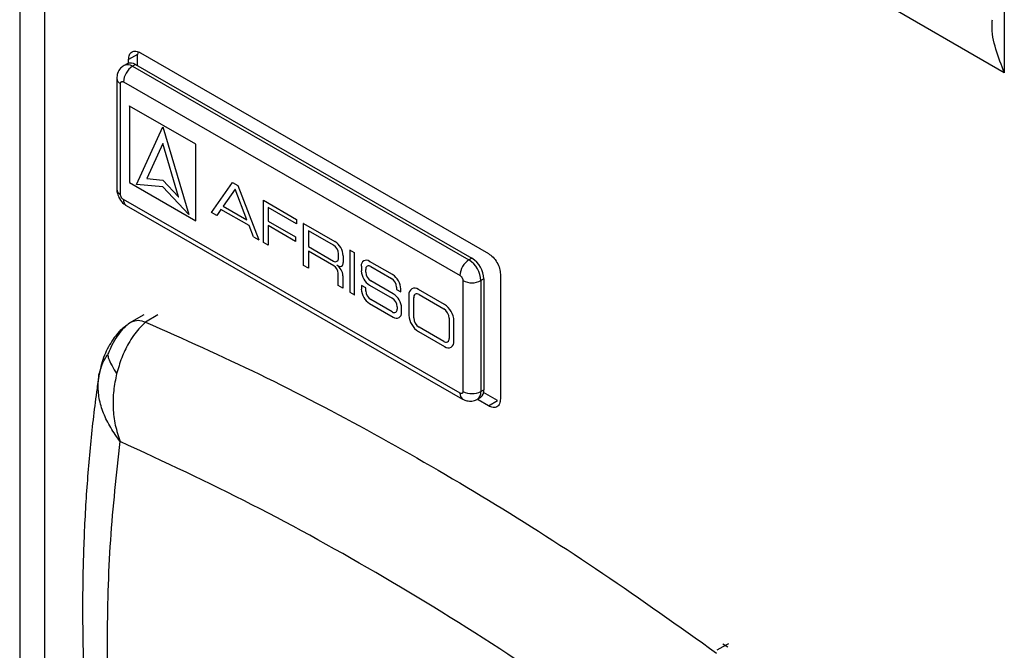
# Model space of a CAD drawing. Units: millimetres. Extents: x 10 to 416, y 10 to 287.
# Drawn here: x 323 to 346, y 194 to 209 of the extents above; entities that cross this region are included whole.
import ezdxf

# ---------------------------------------------------------------- set-up
doc = ezdxf.new("R2010")
doc.units = ezdxf.units.MM

msp = doc.modelspace()

# ---------------------------------------------------------------- linework, layer by layer
at = {"color": 7, "linetype": 'Continuous', "lineweight": 25}
for p, q in [((322.524, 242.792), (322.525, 190.49)), ((323.11, 242.454), (323.111, 189.674)), ((345.738, 207.656), (333.01, 215.003)), ((345.738, 212.87), (345.738, 207.656)), ((325.302, 208.087), (325.09, 207.964)), ((325.314, 208.148), (325.302, 208.087)), ((325.302, 207.821), (325.302, 208.087)), ((325.373, 208.128), (333.576, 203.393)), ((325.055, 207.867), (324.984, 207.826)), ((325.09, 207.882), (325.09, 207.964)), ((325.255, 207.848), (325.185, 207.807)), ((325.185, 207.807), (333.116, 203.242)), ((325.255, 207.848), (333.187, 203.283)), ((324.814, 207.521), (324.814, 204.908)), ((324.902, 204.785), (324.902, 207.398)), ((324.973, 207.439), (332.905, 202.875)), ((325.113, 206.871), (325.114, 206.872)), ((325.113, 206.871), (325.113, 205.066)), ((326.678, 205.97), (325.113, 206.871)), ((325.281, 205.021), (325.896, 206.378)), ((325.896, 206.378), (326.51, 204.313)), ((325.896, 205.989), (325.52, 205.159)), ((325.896, 205.989), (325.897, 205.99)), ((326.271, 204.726), (325.896, 205.989)), ((326.678, 205.97), (326.68, 205.971)), ((326.678, 204.166), (326.678, 205.97)), ((325.113, 205.066), (326.678, 204.166)), ((325.281, 205.021), (325.282, 205.022)), ((325.896, 204.961), (325.281, 205.021)), ((325.52, 205.159), (325.896, 205.122)), ((325.896, 205.122), (326.271, 204.726)), ((327.045, 204.359), (327.542, 205.066)), ((327.544, 205.067), (327.542, 205.066)), ((327.542, 205.066), (327.664, 204.996)), ((327.666, 204.997), (327.664, 204.996)), ((327.664, 204.996), (328.161, 203.717)), ((325.897, 204.962), (325.896, 204.961)), ((326.51, 204.313), (325.896, 204.961)), ((327.603, 204.906), (327.323, 204.508)), ((327.883, 204.186), (327.603, 204.906)), ((332.905, 200.098), (324.973, 204.663)), ((325.035, 204.526), (332.967, 199.961)), ((326.271, 204.726), (326.273, 204.727)), ((328.272, 204.647), (329.053, 204.197)), ((328.273, 204.647), (328.272, 204.647)), ((328.272, 203.654), (328.272, 204.647)), ((327.169, 204.288), (327.045, 204.359)), ((327.27, 204.432), (327.169, 204.288)), ((327.17, 204.289), (327.169, 204.288)), ((327.937, 204.049), (327.27, 204.432)), ((327.325, 204.509), (327.323, 204.508)), ((327.323, 204.508), (327.883, 204.186)), ((329.053, 204.092), (328.383, 204.477)), ((328.383, 204.477), (328.383, 204.156)), ((326.678, 204.166), (326.68, 204.166)), ((328.038, 203.788), (327.937, 204.049)), ((328.383, 204.156), (328.385, 204.157)), ((328.383, 204.156), (329.029, 203.784)), ((329.029, 203.677), (328.383, 204.049)), ((328.383, 204.049), (328.383, 203.589)), ((329.054, 204.198), (329.053, 204.197)), ((329.053, 204.197), (329.053, 204.092)), ((329.054, 204.093), (329.053, 204.092)), ((329.22, 204.102), (329.219, 204.101)), ((329.219, 203.109), (329.219, 204.101)), ((329.219, 204.101), (329.956, 203.677)), ((329.923, 203.59), (329.33, 203.931)), ((329.33, 203.931), (329.33, 203.555)), ((328.038, 203.788), (328.161, 203.717)), ((328.163, 203.718), (328.161, 203.717)), ((328.383, 203.589), (328.272, 203.654)), ((328.385, 203.59), (328.383, 203.589)), ((329.03, 203.785), (329.029, 203.784)), ((329.029, 203.784), (329.029, 203.677)), ((329.03, 203.678), (329.029, 203.677)), ((329.956, 203.677), (329.957, 203.678)), ((329.332, 203.556), (329.33, 203.555)), ((329.33, 203.555), (329.923, 203.215)), ((329.928, 203.105), (329.33, 203.449)), ((329.33, 203.449), (329.33, 203.044)), ((330.04, 203.282), (330.04, 203.387)), ((330.309, 203.474), (330.311, 203.475)), ((330.421, 203.409), (330.309, 203.474)), ((330.309, 203.474), (330.309, 202.481)), ((330.421, 203.409), (330.422, 203.41)), ((330.421, 202.417), (330.421, 203.409)), ((329.923, 203.215), (329.924, 203.215)), ((330.153, 203.34), (330.152, 203.339)), ((330.152, 203.339), (330.152, 203.177)), ((330.153, 203.177), (330.152, 203.177)), ((330.638, 203.22), (330.636, 203.219)), ((330.775, 203.206), (330.776, 203.207)), ((331.316, 202.894), (330.775, 203.206)), ((333.187, 203.283), (333.116, 203.242)), ((329.33, 203.044), (329.219, 203.109)), ((329.332, 203.045), (329.33, 203.044)), ((330.024, 203.103), (330, 203.117)), ((330.032, 202.641), (330.032, 202.926)), ((330.114, 203.094), (330.116, 203.095)), ((330.579, 203.093), (330.579, 202.983)), ((330.684, 203.018), (330.683, 203.017)), ((330.683, 202.953), (330.683, 203.017)), ((330.683, 202.953), (330.684, 202.954)), ((330.8, 203.085), (331.291, 202.802)), ((331.316, 202.894), (331.318, 202.895)), ((333.858, 202.903), (333.858, 199.963)), ((330.144, 202.869), (330.144, 202.576)), ((330.145, 202.869), (330.144, 202.869)), ((330.801, 202.751), (330.8, 202.75)), ((331.332, 202.444), (330.8, 202.75)), ((332.975, 202.752), (332.975, 200.139)), ((333.47, 202.793), (333.4, 202.752)), ((333.4, 202.752), (333.4, 200.14)), ((333.47, 202.793), (333.47, 200.18)), ((330.144, 202.576), (330.032, 202.641)), ((330.145, 202.577), (330.144, 202.576)), ((330.309, 202.481), (330.421, 202.417)), ((330.579, 202.638), (330.58, 202.639)), ((330.683, 202.579), (330.579, 202.638)), ((330.579, 202.638), (330.579, 202.551)), ((330.683, 202.508), (330.683, 202.579)), ((330.683, 202.579), (330.684, 202.579)), ((330.683, 202.508), (330.684, 202.509)), ((330.775, 202.645), (331.307, 202.339)), ((331.332, 202.444), (331.333, 202.445)), ((331.408, 202.599), (331.408, 202.547)), ((331.408, 202.547), (331.512, 202.488)), ((331.512, 202.556), (331.513, 202.557)), ((331.512, 202.488), (331.512, 202.556)), ((331.512, 202.488), (331.513, 202.488)), ((331.768, 202.56), (331.767, 202.559)), ((331.925, 202.544), (331.926, 202.545)), ((332.539, 202.191), (331.925, 202.544)), ((331.941, 202.425), (332.523, 202.09)), ((330.422, 202.417), (330.421, 202.417)), ((330.775, 202.213), (331.332, 201.892)), ((330.801, 202.306), (330.8, 202.305)), ((331.307, 202.014), (330.8, 202.305)), ((331.702, 202.415), (331.702, 201.937)), ((331.815, 202.352), (331.813, 202.351)), ((331.813, 201.873), (331.813, 202.351)), ((332.539, 202.191), (332.54, 202.192)), ((331.307, 202.014), (331.308, 202.014)), ((331.424, 202.136), (331.424, 202.081)), ((331.528, 202.106), (331.529, 202.107)), ((331.528, 202.005), (331.528, 202.106)), ((331.528, 202.005), (331.529, 202.006)), ((325.135, 201.762), (325.104, 201.739)), ((325.452, 201.947), (325.162, 201.779)), ((325.781, 201.944), (325.491, 201.776)), ((331.471, 201.879), (331.472, 201.88)), ((331.813, 201.873), (331.815, 201.874)), ((332.65, 201.869), (332.65, 201.391)), ((332.762, 201.805), (332.763, 201.806)), ((332.762, 201.327), (332.762, 201.805)), ((331.925, 201.551), (332.539, 201.198)), ((331.942, 201.653), (331.941, 201.652)), ((332.523, 201.317), (331.941, 201.652)), ((332.523, 201.317), (332.524, 201.318)), ((332.762, 201.327), (332.763, 201.328)), ((332.697, 201.183), (332.698, 201.183)), ((324.372, 200.319), (324.389, 200.491)), ((333.4, 200.14), (333.47, 200.18)), ((333.788, 199.922), (333.457, 200.113)), ((333.317, 199.956), (333.387, 199.997)), ((333.576, 199.8), (333.331, 199.941)), ((333.576, 199.8), (333.788, 199.922)), ((339.104, 194.116), (338.963, 194.034)), ((339.099, 194.187), (339.217, 194.119)), ((339.232, 194.19), (339.104, 194.116))]:
    msp.add_line(p, q, dxfattribs=at)
for centre, radius, start, end in [((325.434, 207.418), 0.462, 122.6961, 177.4063), ((325.068, 207.648), 0.197, 53.7862, 115.207), ((325.139, 207.688), 0.198, 53.7988, 115.0683), ((324.961, 207.534), 0.148, 185.0235, 246.3919), ((324.961, 204.921), 0.148, 185.0497, 246.3895), ((325.12, 204.647), 0.148, 173.6751, 235.0238), ((329.786, 203.375), 0.254, 2.617, 57.4853), ((329.728, 203.32), 0.424, 2.617, 57.4853), ((329.968, 203.271), 0.0725, 230.8725, 9.1403), ((330.074, 203.164), 0.0788, 230.8725, 9.1403), ((330.698, 203.112), 0.121, 50.8725, 189.1403), ((333.366, 202.854), 0.462, 122.6961, 177.4063), ((332.786, 202.724), 0.614, 2.617, 57.4853), ((332.857, 202.765), 0.614, 2.617, 57.4853), ((329.808, 202.915), 0.225, 2.617, 57.4853), ((329.833, 202.854), 0.311, 2.617, 57.4853), ((331.002, 203.003), 0.424, 182.617, 237.4853), ((330.754, 203.028), 0.0725, 50.8725, 189.1403), ((330.937, 202.965), 0.254, 182.617, 237.4853), ((331.088, 202.537), 0.424, 2.617, 57.4853), ((331.154, 202.588), 0.254, 2.617, 57.4853), ((333.187, 203.162), 0.461, 242.661, 297.4413), ((331.002, 202.571), 0.424, 182.617, 237.4853), ((330.937, 202.52), 0.254, 182.617, 237.4853), ((331.104, 202.086), 0.424, 2.617, 57.4853), ((331.838, 202.437), 0.138, 50.8725, 189.1403), ((331.891, 202.363), 0.0788, 50.8725, 189.1403), ((331.17, 202.124), 0.254, 2.617, 57.4853), ((332.279, 201.783), 0.484, 2.617, 57.4853), ((331.352, 202.07), 0.0725, 230.8725, 9.1403), ((331.408, 201.986), 0.121, 230.8725, 9.1403), ((332.374, 201.856), 0.276, 2.617, 57.4853), ((332.185, 201.959), 0.484, 182.617, 237.4853), ((332.089, 201.885), 0.276, 182.617, 237.4853), ((332.572, 201.379), 0.0788, 230.8725, 9.1403), ((332.626, 201.305), 0.138, 230.8725, 9.1403), ((333.187, 200.549), 0.461, 242.661, 297.4413), ((333.199, 200.12), 0.202, 305.8624, 5.587), ((333.27, 200.161), 0.201, 305.7243, 5.599), ((333.052, 200.082), 0.148, 173.6784, 234.9877)]:
    msp.add_arc(centre, radius, start, end, dxfattribs=at)
for points, knots in [([(345.738, 207.656), (345.668, 207.837), (345.528, 208.2), (345.431, 208.634), (345.454, 208.867), (345.458, 208.906)], [0, 0, 0, 0, 0.453792, 0.90736, 1, 1, 1, 1]), ([(324.986, 207.823), (324.957, 207.804), (324.889, 207.76), (324.826, 207.648), (324.818, 207.562), (324.815, 207.521)], [0, 0, 0, 0, 0.2855995, 0.6640481, 1, 1, 1, 1]), ([(324.902, 207.398), (324.903, 207.408), (324.904, 207.423), (324.913, 207.437), (324.922, 207.445), (324.934, 207.449), (324.95, 207.45), (324.964, 207.443), (324.973, 207.439)], [0, 0, 0, 0, 0.239444, 0.371223, 0.500001, 0.63178, 0.760556, 1, 1, 1, 1]), ([(324.815, 204.908), (324.815, 204.906), (324.809, 204.871), (324.827, 204.794), (324.858, 204.726), (324.875, 204.688)], [0, 0, 0, 0, 0.028742, 0.459488, 1, 1, 1, 1]), ([(324.973, 204.663), (324.964, 204.669), (324.95, 204.679), (324.934, 204.699), (324.922, 204.716), (324.913, 204.734), (324.904, 204.758), (324.903, 204.775), (324.902, 204.785)], [0, 0, 0, 0, 0.239444, 0.371223, 0.500001, 0.63178, 0.760556, 1, 1, 1, 1]), ([(324.875, 204.688), (324.907, 204.642), (324.952, 204.578), (325.016, 204.538), (325.035, 204.526)], [0, 0, 0, 0, 0.711689, 1, 1, 1, 1]), ([(332.905, 202.875), (332.914, 202.868), (332.927, 202.859), (332.944, 202.839), (332.955, 202.822), (332.964, 202.804), (332.973, 202.78), (332.974, 202.763), (332.975, 202.752)], [0, 0, 0, 0, 0.239444, 0.371223, 0.500001, 0.63178, 0.760556, 1, 1, 1, 1]), ([(325.169, 201.783), (325.131, 201.759), (325.039, 201.699), (324.91, 201.569), (324.783, 201.389), (324.681, 201.197), (324.623, 201.065), (324.598, 201.01)], [0, 0, 0, 0, 0.144619, 0.347415, 0.571222, 0.822315, 1, 1, 1, 1]), ([(325.491, 201.776), (325.438, 201.725), (325.34, 201.631), (325.206, 201.456), (325.065, 201.235), (324.92, 200.938), (324.846, 200.684), (324.81, 200.557)], [0, 0, 0, 0, 0.187665, 0.340182, 0.500212, 0.750105, 1, 1, 1, 1]), ([(325.046, 201.695), (325.016, 201.674), (324.893, 201.586), (324.703, 201.357), (324.502, 200.991), (324.434, 200.709), (324.399, 200.564)], [0, 0, 0, 0, 0.082066, 0.341043, 0.662615, 1, 1, 1, 1]), ([(324.372, 200.319), (324.378, 200.378), (324.394, 200.517), (324.443, 200.712), (324.515, 200.885), (324.574, 200.974), (324.598, 201.01)], [0, 0, 0, 0, 0.242013, 0.573271, 0.822093, 1, 1, 1, 1]), ([(324.598, 201.01), (324.604, 200.98), (324.616, 200.909), (324.677, 200.784), (324.747, 200.661), (324.791, 200.587), (324.81, 200.557)], [0, 0, 0, 0, 0.241528, 0.571303, 0.822208, 1, 1, 1, 1]), ([(324.388, 200.491), (324.37, 200.37), (324.289, 199.817), (324.177, 198.81), (324.071, 197.46), (324.013, 196.082), (324.001, 194.678), (324.035, 193.252), (324.117, 191.803), (324.228, 190.467), (324.333, 189.607), (324.377, 189.242)], [0, 0, 0, 0, 0.035046, 0.159744, 0.284477, 0.40926, 0.534065, 0.658867, 0.783648, 0.908398, 1, 1, 1, 1]), ([(324.389, 200.491), (324.39, 200.508), (324.391, 200.532), (324.398, 200.556), (324.4, 200.564)], [0, 0, 0, 0, 0.6661389, 1, 1, 1, 1]), ([(324.81, 200.557), (324.783, 200.425), (324.728, 200.161), (324.719, 199.748), (324.765, 199.34), (324.851, 199.086), (324.894, 198.958)], [0, 0, 0, 0, 0.249989, 0.499984, 0.749987, 1, 1, 1, 1]), ([(324.894, 198.958), (324.816, 199.067), (324.66, 199.283), (324.493, 199.625), (324.385, 199.974), (324.376, 200.204), (324.372, 200.319)], [0, 0, 0, 0, 0.250014, 0.500017, 0.750011, 1, 1, 1, 1]), ([(332.975, 200.139), (332.974, 200.129), (332.973, 200.114), (332.964, 200.1), (332.955, 200.093), (332.944, 200.089), (332.927, 200.088), (332.914, 200.094), (332.905, 200.098)], [0, 0, 0, 0, 0.239443, 0.370064, 0.5, 0.630621, 0.760557, 1, 1, 1, 1]), ([(332.967, 199.961), (332.967, 199.961), (332.997, 199.94), (333.07, 199.915), (333.184, 199.908), (333.273, 199.925), (333.31, 199.955), (333.315, 199.959)], [0, 0, 0, 0, 0.002324, 0.302038, 0.613496, 0.940524, 1, 1, 1, 1]), ([(324.895, 189.096), (324.809, 189.964), (324.638, 191.702), (324.573, 194.213), (324.638, 196.651), (324.809, 198.189), (324.894, 198.958)], [0, 0, 0, 0, 0.2499769, 0.5003697, 0.7500424, 1, 1, 1, 1])]:
    msp.add_open_spline(points, degree=3, knots=knots, dxfattribs=at)
for points in [[(325.09, 207.964), (325.095, 208.005), (325.103, 208.085), (325.168, 208.156), (325.262, 208.177), (325.336, 208.144), (325.373, 208.128)], [(333.576, 203.393), (333.613, 203.366), (333.687, 203.314), (333.78, 203.184), (333.846, 203.039), (333.854, 202.948), (333.858, 202.903)], [(325.169, 201.783), (325.217, 201.801), (325.312, 201.836), (325.431, 201.796), (325.491, 201.776)], [(325.491, 201.776), (326.386, 201.377), (328.175, 200.579), (330.875, 199.167), (333.575, 197.601), (336.274, 195.882), (338.061, 194.606), (338.955, 193.968)], [(333.858, 199.963), (333.854, 199.923), (333.846, 199.842), (333.78, 199.772), (333.687, 199.75), (333.613, 199.783), (333.576, 199.8)], [(337.329, 191.659), (336.297, 192.392), (334.233, 193.858), (331.116, 195.783), (327.997, 197.518), (325.929, 198.478), (324.894, 198.958)]]:
    msp.add_open_spline(points, degree=3, dxfattribs=at)

doc.saveas('drawing.dxf')
